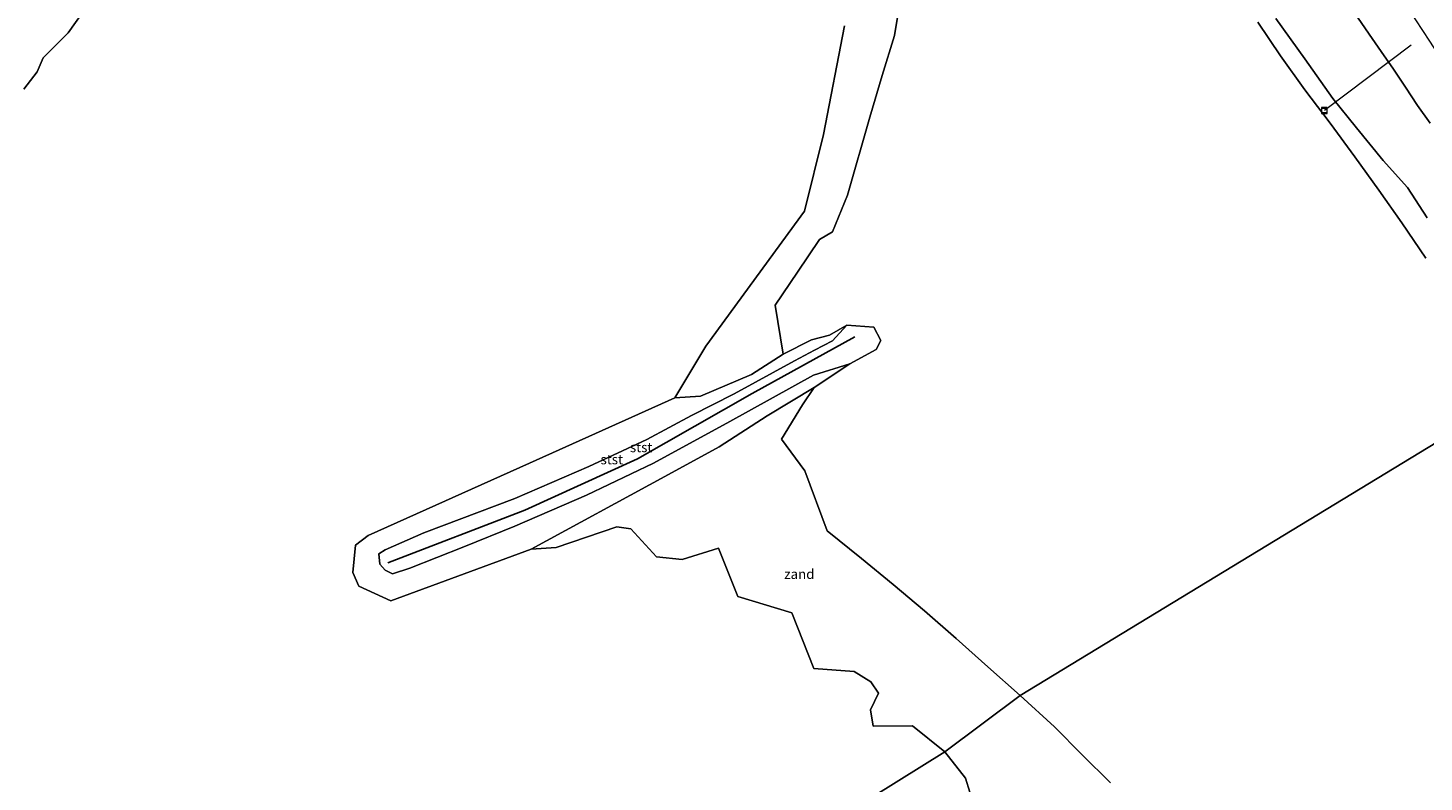
# Model space of a CAD drawing. Units: metres. Extents: x 152682 to 159265, y 512500 to 518751.
# Drawn here: x 156103 to 156462, y 516697 to 516891 of the extents above; entities that cross this region are included whole.
import ezdxf
from ezdxf.enums import TextEntityAlignment as Align

# ---------------------------------------------------------------- set-up
doc = ezdxf.new("R2010")
doc.units = ezdxf.units.M
doc.linetypes.add('IE-TERREINAFSCHEIDING', pattern=[10, 8, -2])
doc.layers.get('0').update_dxf_attribs({"lineweight": 25})
for name, color, linetype, lineweight in [('B-ME-AL-OVERIG-L-B1', 7, 'Continuous', 18), ('B-ME-BV-GELEIDECONSTRUCTIE-GELEIDERAIL-L-B1', 213, 'BV-GELEIDERAIL', 18), ('B-ME-GW-KRUINLIJN-L-B1', 93, 'Continuous', 18), ('B-ME-GW-TEENLIJN-L-B1', 93, 'Continuous', 18), ('B-ME-IE-GRASLAND-GV-B6', 93, 'Continuous', 18), ('B-ME-IE-GRONDWERKLIJN-GROND_NIETINGERICHT-GV-B6', 253, 'Continuous', 18), ('B-ME-IE-HULPGEOMETRIE-L-B1', 53, 'Continuous', 18), ('B-ME-IE-INRICHTINGSELEMENT-S-B1', 253, 'Continuous', 18), ('B-ME-IE-TERREINAFSCHEIDING-RASTERHEKWERK-L-B1', 8, 'IE-TERREINAFSCHEIDING', 18), ('B-ME-OB-BEKLEDING-GV-B6', 253, 'Continuous', 18), ('B-ME-OB-WATERLIJN-L-B1', 133, 'OB-WATERLIJN', 18), ('B-ME-OG-WATER-GV-B6', 153, 'Continuous', 18)]:
    doc.layers.add(name, color=color, linetype=linetype, lineweight=lineweight)
doc.layers.add('B-ME-VV-KRIBBEN-L-B1', color=10, linetype='Continuous')
doc.styles.add('NLCS-ISO', font='NLCS-ISO.TTF')
doc.linetypes.add('BV-GELEIDERAIL', pattern='A,10,-3,[108,NLCS.SHX,S=1,R=0,X=0,Y=0],-3', length=16)
doc.linetypes.add('OB-WATERLIJN', pattern='A,10,[32,NLCS.SHX,S=2,R=0,X=0,Y=0],-12', length=22)

# ---------------------------------------------------------------- blocks, each defined once
blk = doc.blocks.new('put')
for p, q in [((0.75, 0.75), (-0.75, 0.75)), ((-0.75, 0.75), (-0.75, -0.75)), ((0.75, -0.75), (0.75, 0.75)), ((-0.75, -0.75), (0.75, -0.75))]:
    blk.add_line(p, q)
blk.add_lwpolyline([(-0.625, 0.625), (0.625, 0.625), (0.625, -0.625), (-0.625, -0.625)], close=True)

msp = doc.modelspace()

# ---------------------------------------------------------------- linework, layer by layer
at = {"layer": 'B-ME-AL-OVERIG-L-B1'}
msp.add_line((156458.269, 516886.532, 1.885), (156435.99, 516869.773, 1.731), dxfattribs=at)
at = {"layer": 'B-ME-BV-GELEIDECONSTRUCTIE-GELEIDERAIL-L-B1'}
msp.add_polyline3d([(156510.296, 516815.6825, 4.3089), (156503.965, 516825.096, 4.21), (156492.116, 516843.068, 4.112), (156483.464, 516856.082, 3.965), (156474.381, 516870.008, 3.891), (156463.042, 516887.519, 3.744), (156454.027, 516901.353, 3.61), (156444.863, 516916.036, 3.512), (156435.172, 516931.592, 3.499), (156425.096, 516947.653, 3.401), (156413.293, 516966.618, 3.352), (156403.323, 516982.598, 3.352), (156393.041, 516999.2, 3.377), (156381.654, 517017.51, 3.34), (156370.385, 517035.701, 3.279), (156358.355, 517054.955, 3.316), (156347.852, 517071.773, 3.254), (156335.19, 517092.216, 3.23), (156322.907, 517111.946, 3.242), (156314.2452, 517125.8477, 3.2911)], dxfattribs=at)
at = {"layer": 'B-ME-GW-KRUINLIJN-L-B1'}
for points in [[(156462.3679, 516842.2371, 3.194), (156457.2942, 516849.975, 3.2016), (156451.0564, 516856.976, 3.087), (156444.2051, 516865.3306, 3.0908), (156438.1638, 516872.8556, 3.062), (156430.9748, 516882.9854, 3.0558), (156423.5115, 516893.3915, 2.9645)], [(156314.2341, 516804.7705, 1.318), (156304.9736, 516801.8134, 1.2354), (156283.4956, 516789.9849, 1.1558), (156263.8852, 516779.2459, 1.1088), (156246.6872, 516771.0749, 1.1011), (156228.2831, 516763.0985, 1.0278), (156215.2095, 516757.8068, 1.2332), (156201.3577, 516752.3595, 1.3083), (156196.9221, 516750.8809, 1.3031), (156195.0544, 516751.8147, 1.3131), (156193.7315, 516753.3711, 1.1858), (156193.4202, 516756.017, 0.9931), (156195.0544, 516757.0286, 0.8729), (156205.0152, 516761.3865, 0.896), (156228.3609, 516770.18, 0.9233), (156247.3098, 516778.3899, 1.081), (156262.1732, 516785.3158, 1.0072), (156273.6126, 516791.4635, 1.0757), (156284.585, 516797.0664, 1.204), (156300.0321, 516805.5098, 1.1471), (156305.1681, 516808.2335, 1.2388), (156309.8373, 516810.6458, 1.2469), (156313.4992, 516814.6971, 1.2928)]]:
    msp.add_polyline3d(points, dxfattribs=at)
at = {"layer": 'B-ME-GW-TEENLIJN-L-B1'}
for points in [[(156462.0294, 516831.8506, 1.546), (156455.8854, 516840.939, 1.4634), (156449.9646, 516849.3155, 1.4805), (156443.7597, 516857.8534, 1.4667), (156437.5084, 516866.4941, 1.582), (156430.9409, 516875.092, 1.4813), (156424.7539, 516883.7803, 1.615), (156418.8993, 516892.4438, 1.5379)], [(156269.4065, 516796.0428, -0.4301), (156275.9471, 516796.4439, 0.4296), (156289.0207, 516802.0468, 0.7282), (156297.1139, 516807.2607, 0.8079), (156304.4289, 516810.9182, 1.0866), (156309.0202, 516812.0855, 1.2715), (156313.4992, 516814.6971, 1.2928)], [(156232.5005, 516757.1938, -0.4301), (156266.8423, 516775.8219, -0.0228), (156280.7719, 516783.4481, 0.1419), (156293.0673, 516791.3857, 0.7279), (156305.1292, 516798.7006, 1.2019), (156314.2341, 516804.7705, 1.318)]]:
    msp.add_polyline3d(points, dxfattribs=at)
at = {"layer": 'B-ME-IE-GRASLAND-GV-B6'}
for points in [[(156313.4992, 516814.6971, 1.2928), (156309.0202, 516812.0855, 1.2715), (156304.4289, 516810.9182, 1.0866), (156297.1139, 516807.2607, 0.8079), (156295.078, 516819.776, 0.768), (156300.855, 516828.275, 0.697), (156306.473, 516836.63, 0.661), (156309.811, 516838.637, 0.791), (156313.638, 516848.021, 0.609), (156319.39, 516868.1, 0.385), (156322.571, 516878.727, 0.34), (156325.731, 516888.993, 0.335), (156327.628, 516900.571, 0.195)], [(156463.1234, 516866.4796, 2.8453), (156459.9129, 516871.0926, 2.814), (156456.788, 516875.7387, 2.7935), (156453.688, 516880.365, 2.7517), (156450.5511, 516884.9259, 2.7363), (156447.4736, 516889.3833, 2.7046), (156444.4761, 516893.7527, 2.6236), (156441.765, 516897.8337, 2.496)], [(156418.8993, 516892.4438, 1.5379), (156424.7539, 516883.7803, 1.615), (156430.9409, 516875.092, 1.4813), (156437.5084, 516866.4941, 1.582), (156443.7597, 516857.8534, 1.4667), (156449.9646, 516849.3155, 1.4805), (156455.8854, 516840.939, 1.4634), (156462.0294, 516831.8506, 1.546)], [(156462.0294, 516831.8506, 1.546), (156455.8854, 516840.939, 1.4634), (156449.9646, 516849.3155, 1.4805), (156443.7597, 516857.8534, 1.4667), (156437.5084, 516866.4941, 1.582), (156430.9409, 516875.092, 1.4813), (156424.7539, 516883.7803, 1.615), (156418.8993, 516892.4438, 1.5379)], [(156462.3679, 516842.2371, 3.194), (156457.2942, 516849.975, 3.2016), (156451.0564, 516856.976, 3.0871), (156444.2051, 516865.3306, 3.0908), (156438.1638, 516872.8556, 3.0624), (156430.9748, 516882.9854, 3.0558), (156423.5115, 516893.3915, 2.9645)], [(156423.5115, 516893.3915, 2.9645), (156430.9748, 516882.9854, 3.0558), (156438.1638, 516872.8556, 3.0624), (156444.2051, 516865.3306, 3.0908), (156451.0564, 516856.976, 3.0871), (156457.2942, 516849.975, 3.2016), (156462.3679, 516842.2371, 3.194)], [(156444.4761, 516893.7527, 2.6236), (156447.4736, 516889.3833, 2.7046), (156450.5511, 516884.9259, 2.7363), (156453.688, 516880.365, 2.7517), (156456.788, 516875.7387, 2.7935), (156459.9129, 516871.0926, 2.814), (156463.1234, 516866.4796, 2.8453)], [(156484.4401, 516796.5521, 1.4712), (156357.96, 516719.634, 0.413), (156349.689, 516727.053, 0.35), (156341.525, 516734.298, 0.315), (156333.442, 516741.382, 0.357), (156325.376, 516748.134, 0.357), (156317.229, 516754.824, 0.314), (156308.467, 516761.878, 0.291), (156302.687, 516777.267, 0.516), (156296.716, 516785.427, 0.564), (156302.134, 516794.222, 0.976), (156305.1292, 516798.7006, 1.2019), (156314.2341, 516804.7705, 1.318), (156321.0043, 516808.428, 1.0202), (156322.2005, 516810.7921, 1.0134), (156320.4001, 516814.1918, 1.2916), (156313.4992, 516814.6971, 1.2928)], [(156357.96, 516719.634, 0.413), (156484.4401, 516796.5521, 1.4712), (156491.9096, 516788.9142, 1.4522), (156499.1248, 516781.0599, 1.4456), (156506.0707, 516772.6612, 1.4482), (156512.708, 516764.0952, 1.3856), (156518.7704, 516756.3601, 1.2877), (156525.0857, 516748.3886, 1.3979), (156531.5813, 516740.6449, 1.5324), (156537.7731, 516731.9001, 1.376), (156543.6612, 516722.8011, 1.3017), (156549.5876, 516713.5232, 1.3154), (156555.6003, 516704.1578, 1.2978), (156560.9511, 516695.6543, 1.3441)], [(156381.142, 516697.268, 0.382), (156373.849, 516704.468, 0.423), (156366.74, 516711.622, 0.377), (156357.96, 516719.634, 0.413)]]:
    msp.add_polyline3d(points, dxfattribs=at)
at = {"layer": 'B-ME-IE-GRONDWERKLIJN-GROND_NIETINGERICHT-GV-B6'}
for points in [[(156126.7843, 516982.1962, -0.4301), (156127.4836, 516979.5, -0.4301), (156128.4134, 516974.7624, -0.4301), (156131.756, 516964.2896, -0.4301), (156132.1116, 516955.5, -0.4301), (156131.2872, 516952.2833, -0.4301), (156130.9672, 516945.5, -0.4301), (156130.2044, 516942.2907, -0.4301), (156129.9283, 516934.5, -0.4301), (156129.0379, 516930.4551, -0.4301), (156129.4313, 516927.0188, -0.4301), (156129.249, 516925.3027, -0.4301), (156128.7703, 516913.5, -0.4301), (156127.593, 516908.7573, -0.4301), (156117.4643, 516895.0385, -0.4301), (156113.7201, 516889.6997, -0.4301), (156107.3164, 516883.2929, -0.4301), (156105.8231, 516879.6865, -0.4301), (156102.3383, 516875.261, -0.4301)], [(156327.628, 516900.571, 0.195), (156325.731, 516888.993, 0.335), (156322.571, 516878.727, 0.34), (156319.39, 516868.1, 0.385), (156313.638, 516848.021, 0.609), (156309.811, 516838.637, 0.791), (156306.473, 516836.63, 0.661), (156300.855, 516828.275, 0.697), (156295.078, 516819.776, 0.768), (156297.1139, 516807.2607, 0.8079), (156289.0207, 516802.0468, 0.7282), (156275.9471, 516796.4439, 0.4296), (156269.4065, 516796.0428, -0.4301), (156277.3233, 516809.29, -0.4301), (156302.6012, 516843.9314, -0.4301), (156307.4818, 516863.6391, -0.4301), (156312.8878, 516891.5, -0.4301)], [(156305.1292, 516798.7006, 1.2019), (156302.134, 516794.222, 0.976), (156296.716, 516785.427, 0.564), (156302.687, 516777.267, 0.516), (156308.467, 516761.878, 0.291), (156317.229, 516754.824, 0.314), (156325.376, 516748.134, 0.357), (156333.442, 516741.382, 0.357), (156341.525, 516734.298, 0.315), (156349.689, 516727.053, 0.35), (156357.96, 516719.634, 0.413), (156338.6002, 516705.1613, -0.4301), (156330.3003, 516711.8787, -0.4301), (156320.2772, 516711.7639, -0.4301), (156319.5823, 516716.0057, -0.4301), (156321.6494, 516720.2441, -0.4301), (156319.6084, 516723.1434, -0.4301), (156315.357, 516725.8444, -0.4301), (156305.0219, 516726.5547, -0.4301), (156299.4209, 516740.903, -0.4301), (156285.5357, 516745.0365, -0.4301), (156280.5434, 516757.4819, -0.4301), (156271.2048, 516754.5232, -0.4301), (156264.6822, 516755.2553, -0.4301), (156258.041, 516762.4535, -0.4301), (156254.5, 516762.933, -0.4301), (156238.8962, 516757.6653, -0.4301), (156232.5005, 516757.1938, -0.4301), (156266.8423, 516775.8219, -0.0228), (156280.7719, 516783.4481, 0.1419), (156293.0673, 516791.3857, 0.7279), (156305.1292, 516798.7006, 1.2019)], [(156347.2433, 516687.706, -0.4301), (156343.9345, 516698.4354, -0.4301), (156338.6002, 516705.1613, -0.4301), (156357.96, 516719.634, 0.413)], [(156357.96, 516719.634, 0.413), (156366.74, 516711.622, 0.377), (156373.849, 516704.468, 0.423), (156381.142, 516697.268, 0.382)]]:
    msp.add_polyline3d(points, dxfattribs=at)
at = {"layer": 'B-ME-IE-HULPGEOMETRIE-L-B1'}
msp.add_polyline3d([(156051.6974, 516526.3604, -0.431), (156338.6002, 516705.1613, -0.4301), (156357.96, 516719.634, 0.413), (156484.4401, 516796.5521, 1.471), (156491.82, 516801.2889, 3.638), (156501.9297, 516809.1648, 3.1976), (156511.045, 516816.266, 3.601), (156519.736, 516822.817, 3.769), (156520.044, 516823.084, 3.72), (156521.994, 516824.452, 3.951), (156526.99, 516827.638, 6.236), (156527.941, 516828.302, 6.359), (156528.774, 516828.884, 6.351), (156535.71, 516833.766, 3.555), (156537.426, 516835.178, 2.851), (156540.186, 516837.222, 2.663), (156541.911, 516842.795, 3.175), (156558.324, 516850.939, 2.045), (156563.829, 516850.747, 1.603), (156599.552, 516881.273, 0.1), (156606.3766, 516890.3908, -0.43), (156614.1784, 516896.7108, -0.431)], dxfattribs=at)
at = {"layer": 'B-ME-IE-TERREINAFSCHEIDING-RASTERHEKWERK-L-B1'}
msp.add_polyline3d([(156391.4399, 516981.2894, 3.6975), (156407.3944, 516955.8249, 3.732), (156417.448, 516938.386, 3.376), (156425.4193, 516925.2075, 3.104), (156432.6106, 516912.866, 2.851), (156441.2307, 516898.6379, 2.557), (156441.765, 516897.8337, 2.496), (156444.4761, 516893.7527, 2.6236), (156447.4736, 516889.3833, 2.7046), (156450.5511, 516884.9259, 2.736), (156453.688, 516880.365, 2.7517), (156456.788, 516875.7387, 2.7935), (156459.9129, 516871.0926, 2.814), (156463.1234, 516866.4796, 2.845)], dxfattribs=at)
at = {"layer": 'B-ME-OB-BEKLEDING-GV-B6'}
for points in [[(156314.2341, 516804.7705, 1.318), (156305.1292, 516798.7006, 1.2019), (156293.0673, 516791.3857, 0.7279), (156280.7719, 516783.4481, 0.1419), (156266.8423, 516775.8219, -0.0228), (156232.5005, 516757.1938, -0.4301), (156196.5, 516743.939, -0.4301), (156188.2734, 516747.6846, -0.4301), (156186.7464, 516751.1969, -0.4301), (156187.4397, 516758.2026, -0.4301), (156190.7033, 516760.7115, -0.4301), (156232.0447, 516779.2704, -0.4301), (156269.4065, 516796.0428, -0.4301), (156275.9471, 516796.4439, 0.4296), (156289.0207, 516802.0468, 0.7282), (156297.1139, 516807.2607, 0.8079), (156304.4289, 516810.9182, 1.0866), (156309.0202, 516812.0855, 1.2715), (156313.4992, 516814.6971, 1.2928), (156309.8373, 516810.6458, 1.2469), (156305.1681, 516808.2335, 1.2388), (156300.0321, 516805.5098, 1.1471), (156284.585, 516797.0664, 1.204), (156273.6126, 516791.4635, 1.0757), (156262.1732, 516785.3158, 1.0072), (156247.3098, 516778.3899, 1.081), (156228.3609, 516770.18, 0.9233), (156205.0152, 516761.3865, 0.896), (156195.0544, 516757.0286, 0.8729), (156193.4202, 516756.017, 0.9931), (156193.7315, 516753.3711, 1.1858), (156195.0544, 516751.8147, 1.3131), (156196.9221, 516750.8809, 1.3031), (156201.3577, 516752.3595, 1.3083), (156215.2095, 516757.8068, 1.2332), (156228.2831, 516763.0985, 1.0278), (156246.6872, 516771.0749, 1.1011), (156263.8852, 516779.2459, 1.1088), (156283.4956, 516789.9849, 1.1558), (156304.9736, 516801.8134, 1.2354), (156314.2341, 516804.7705, 1.318)], [(156314.2341, 516804.7705, 1.318), (156304.9736, 516801.8134, 1.2354), (156283.4956, 516789.9849, 1.1558), (156263.8852, 516779.2459, 1.1088), (156246.6872, 516771.0749, 1.1011), (156228.2831, 516763.0985, 1.0278), (156215.2095, 516757.8068, 1.2332), (156201.3577, 516752.3595, 1.3083), (156196.9221, 516750.8809, 1.3031), (156195.0544, 516751.8147, 1.3131), (156193.7315, 516753.3711, 1.1858), (156193.4202, 516756.017, 0.9931), (156195.0544, 516757.0286, 0.8729), (156205.0152, 516761.3865, 0.896), (156228.3609, 516770.18, 0.9233), (156247.3098, 516778.3899, 1.081), (156262.1732, 516785.3158, 1.0072), (156273.6126, 516791.4635, 1.0757), (156284.585, 516797.0664, 1.204), (156300.0321, 516805.5098, 1.1471), (156305.1681, 516808.2335, 1.2388), (156309.8373, 516810.6458, 1.2469), (156313.4992, 516814.6971, 1.2928), (156320.4001, 516814.1918, 1.2916), (156322.2005, 516810.7921, 1.0134), (156321.0043, 516808.428, 1.0202), (156314.2341, 516804.7705, 1.318)]]:
    msp.add_polyline3d(points, dxfattribs=at)
at = {"layer": 'B-ME-OB-WATERLIJN-L-B1'}
for points in [[(156126.7843, 516982.1962, -0.4301), (156127.4836, 516979.5, -0.4301), (156128.4134, 516974.7624, -0.4301), (156131.756, 516964.2896, -0.4301), (156132.1116, 516955.5, -0.4301), (156131.2872, 516952.2833, -0.4301), (156130.9672, 516945.5, -0.4301), (156130.2044, 516942.2907, -0.4301), (156129.9283, 516934.5, -0.4301), (156129.0379, 516930.4551, -0.4301), (156129.4313, 516927.0188, -0.4301), (156129.249, 516925.3027, -0.4301), (156128.7703, 516913.5, -0.4301), (156127.593, 516908.7573, -0.4301), (156117.4643, 516895.0385, -0.4301), (156113.7201, 516889.6997, -0.4301), (156107.3164, 516883.2929, -0.4301), (156105.8231, 516879.6865, -0.4301), (156102.3383, 516875.261, -0.4301)], [(156338.6002, 516705.1613, -0.4301), (156330.3003, 516711.8787, -0.4301), (156320.2772, 516711.7639, -0.4301), (156319.5823, 516716.0057, -0.4301), (156321.6494, 516720.2441, -0.4301), (156319.6084, 516723.1434, -0.4301), (156315.357, 516725.8444, -0.4301), (156305.0219, 516726.5547, -0.4301), (156299.4209, 516740.903, -0.4301), (156285.5357, 516745.0365, -0.4301), (156280.5434, 516757.4819, -0.4301), (156271.2048, 516754.5232, -0.4301), (156264.6822, 516755.2553, -0.4301), (156258.041, 516762.4535, -0.4301), (156254.5, 516762.933, -0.4301), (156238.8962, 516757.6653, -0.4301), (156232.5005, 516757.1938, -0.4301), (156196.5, 516743.939, -0.4301), (156188.2734, 516747.6846, -0.4301), (156186.7464, 516751.1969, -0.4301), (156187.4397, 516758.2026, -0.4301), (156190.7033, 516760.7115, -0.4301), (156232.0447, 516779.2704, -0.4301), (156269.4065, 516796.0428, -0.4301), (156277.3233, 516809.29, -0.4301), (156302.6012, 516843.9314, -0.4301), (156307.4818, 516863.6391, -0.4301), (156312.8878, 516891.5, -0.4301)], [(156347.2433, 516687.706, -0.4301), (156343.9345, 516698.4354, -0.4301), (156338.6002, 516705.1613, -0.4301)]]:
    msp.add_polyline3d(points, dxfattribs=at)
at = {"layer": 'B-ME-OG-WATER-GV-B6'}
for points in [[(156102.3383, 516875.261, -0.4301), (156105.8231, 516879.6865, -0.4301), (156107.3164, 516883.2929, -0.4301), (156113.7201, 516889.6997, -0.4301), (156117.4643, 516895.0385, -0.4301)], [(156312.8878, 516891.5, -0.4301), (156307.4818, 516863.6391, -0.4301), (156302.6012, 516843.9314, -0.4301), (156277.3233, 516809.29, -0.4301), (156269.4065, 516796.0428, -0.4301), (156232.0447, 516779.2704, -0.4301), (156190.7033, 516760.7115, -0.4301), (156187.4397, 516758.2026, -0.4301), (156186.7464, 516751.1969, -0.4301), (156188.2734, 516747.6846, -0.4301), (156196.5, 516743.939, -0.4301), (156232.5005, 516757.1938, -0.4301), (156238.8962, 516757.6653, -0.4301), (156254.5, 516762.933, -0.4301), (156258.041, 516762.4535, -0.4301), (156264.6822, 516755.2553, -0.4301), (156271.2048, 516754.5232, -0.4301), (156280.5434, 516757.4819, -0.4301), (156285.5357, 516745.0365, -0.4301), (156299.4209, 516740.903, -0.4301), (156305.0219, 516726.5547, -0.4301), (156315.357, 516725.8444, -0.4301), (156319.6084, 516723.1434, -0.4301), (156321.6494, 516720.2441, -0.4301), (156319.5823, 516716.0057, -0.4301), (156320.2772, 516711.7639, -0.4301), (156330.3003, 516711.8787, -0.4301), (156338.6002, 516705.1613, -0.4301)], [(156338.6002, 516705.1613, -0.4301), (156051.6974, 516526.3604, -0.431)], [(156051.6974, 516526.3604, -0.431), (156338.6002, 516705.1613, -0.4301)], [(156338.6002, 516705.1613, -0.4301), (156343.9345, 516698.4354, -0.4301), (156347.2433, 516687.706, -0.4301)]]:
    msp.add_polyline3d(points, dxfattribs=at)
at = {"layer": 'B-ME-VV-KRIBBEN-L-B1'}
msp.add_polyline3d([(156195.7353, 516753.7408, 1.2116), (156230.9289, 516767.2229, 1.173), (156259.8192, 516780.3548, 1.2377), (156289.2347, 516797.1637, 1.1614), (156315.4986, 516811.6964, 1.2132)], dxfattribs=at)

# ---------------------------------------------------------------- block references
at = {"layer": 'B-ME-IE-INRICHTINGSELEMENT-S-B1', "rotation": 90}
msp.add_blockref('put', (156435.99, 516869.773, 1.731), dxfattribs=at)

# ---------------------------------------------------------------- texts
at = {"layer": 'B-ME-IE-GRONDWERKLIJN-GROND_NIETINGERICHT-GV-B6', "ltscale": 0.2, "style": 'NLCS-ISO'}
msp.add_text('zand', height=2.5, dxfattribs=at).set_placement((156301.3089, 516750.8193), align=Align.MIDDLE_CENTER)
at = {"layer": 'B-ME-OB-BEKLEDING-GV-B6', "ltscale": 0.2, "style": 'NLCS-ISO'}
for p in [(156260.7311, 516783.3458), (156253.1974, 516780.2263)]:
    msp.add_text('stst', height=2.5, dxfattribs=at).set_placement(p, align=Align.MIDDLE_CENTER)

doc.saveas('drawing.dxf')
